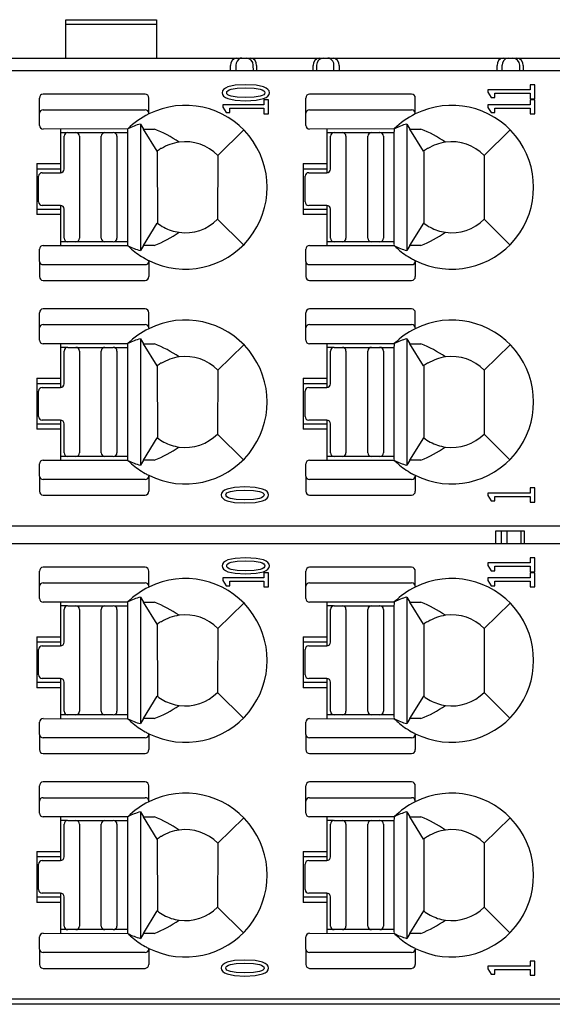
# Model space of a CAD drawing. Units: millimetres. Extents: x 0 to 427, y 0 to 299.
# Drawn here: x 124 to 139, y 50 to 77 of the extents above; entities that cross this region are included whole.
import ezdxf

# ---------------------------------------------------------------- set-up
doc = ezdxf.new("R2010")
doc.units = ezdxf.units.MM
doc.header["$LTSCALE"] = 23.1
doc.header["$MEASUREMENT"] = 0
doc.layers.add('Layer0000', color=7, linetype='Continuous', lineweight=25)
doc.layers.add('LAYER_1', color=7, linetype='Continuous')

msp = doc.modelspace()

# ---------------------------------------------------------------- linework, layer by layer
at = {"layer": 'Layer0000', "color": 7, "linetype": 'Continuous', "lineweight": 25}
for p, q in [((125.284, 77.346), (125.284, 77.482)), ((125.284, 77.482), (127.784, 77.482)), ((127.784, 77.482), (127.784, 77.346)), ((125.284, 76.428), (125.284, 77.346)), ((127.784, 77.346), (125.284, 77.346)), ((127.784, 77.346), (127.784, 76.428)), ((120.446, 76.428), (129.989, 76.428)), ((129.989, 76.428), (130.132, 76.428)), ((130.132, 76.428), (130.248, 76.428)), ((130.248, 76.428), (130.369, 76.428)), ((130.369, 76.428), (130.411, 76.428)), ((130.411, 76.428), (132.218, 76.428)), ((132.218, 76.428), (132.261, 76.428)), ((132.261, 76.428), (132.381, 76.428)), ((132.381, 76.428), (132.498, 76.428)), ((132.498, 76.428), (132.64, 76.428)), ((132.64, 76.428), (137.319, 76.428)), ((137.319, 76.428), (137.451, 76.428)), ((137.451, 76.428), (137.589, 76.428)), ((137.578, 76.428), (137.699, 76.428)), ((137.699, 76.428), (137.741, 76.428)), ((137.741, 76.428), (139.548, 76.428)), ((189.848, 76.078), (119.002, 76.078)), ((129.82, 76.078), (129.821, 76.228)), ((129.965, 76.23), (129.964, 76.078)), ((130.447, 76.078), (130.445, 76.23)), ((130.536, 76.228), (130.538, 76.078)), ((132.092, 76.078), (132.093, 76.228)), ((132.184, 76.23), (132.183, 76.078)), ((132.665, 76.078), (132.664, 76.23)), ((132.808, 76.228), (132.809, 76.078)), ((137.15, 76.078), (137.151, 76.228)), ((137.294, 76.078), (137.295, 76.23)), ((137.777, 76.078), (137.775, 76.23)), ((137.866, 76.228), (137.868, 76.078)), ((124.563, 74.914), (124.563, 75.33)), ((127.471, 75.44), (124.663, 75.44)), ((127.571, 74.914), (127.571, 75.33)), ((131.893, 74.914), (131.893, 75.33)), ((134.801, 75.44), (131.993, 75.44)), ((134.901, 74.914), (134.901, 75.33)), ((124.663, 75.005), (127.471, 75.005)), ((131.993, 75.005), (134.801, 75.005)), ((124.563, 74.578), (124.563, 74.914)), ((127.571, 74.914), (127.571, 74.892)), ((131.893, 74.578), (131.893, 74.914)), ((134.901, 74.914), (134.901, 74.892)), ((126.996, 74.48), (124.663, 74.478)), ((125.14, 74.478), (125.14, 73.528)), ((127.34, 74.616), (127.425, 74.478)), ((127.34, 74.616), (127.34, 71.14)), ((127.425, 74.478), (127.723, 74.479)), ((127.802, 73.869), (127.425, 74.478)), ((129.469, 73.752), (130.184, 74.452)), ((134.326, 74.48), (131.993, 74.478)), ((132.47, 74.478), (132.47, 73.528)), ((134.67, 74.616), (134.755, 74.478)), ((134.67, 74.616), (134.67, 71.14)), ((134.755, 74.478), (135.053, 74.479)), ((135.132, 73.869), (134.755, 74.478)), ((136.799, 73.752), (137.514, 74.452)), ((125.326, 74.378), (125.14, 74.378)), ((125.24, 73.379), (125.24, 74.279)), ((125.34, 74.379), (125.565, 74.379)), ((125.565, 74.379), (126.365, 74.379)), ((125.665, 74.279), (125.665, 71.479)), ((126.265, 71.479), (126.265, 74.279)), ((126.365, 74.379), (126.595, 74.379)), ((126.595, 74.379), (126.588, 74.379)), ((126.614, 74.379), (126.995, 74.379)), ((126.695, 74.279), (126.695, 71.479)), ((126.994, 71.319), (126.994, 74.278)), ((132.656, 74.378), (132.47, 74.378)), ((132.57, 73.379), (132.57, 74.279)), ((132.67, 74.379), (132.895, 74.379)), ((132.895, 74.379), (133.695, 74.379)), ((132.995, 74.279), (132.995, 71.479)), ((133.595, 71.479), (133.595, 74.279)), ((133.695, 74.379), (133.925, 74.379)), ((133.925, 74.379), (133.918, 74.379)), ((133.944, 74.379), (134.325, 74.379)), ((134.025, 74.279), (134.025, 71.479)), ((134.324, 71.319), (134.324, 74.278)), ((127.804, 73.865), (127.806, 71.893)), ((127.919, 73.941), (127.905, 73.941)), ((135.134, 73.865), (135.136, 71.893)), ((135.249, 73.941), (135.235, 73.941)), ((129.469, 73.752), (129.464, 71.998)), ((136.799, 73.752), (136.794, 71.998)), ((124.49, 73.528), (124.49, 72.128)), ((124.49, 73.528), (125.14, 73.528)), ((125.14, 73.378), (124.49, 73.378)), ((125.14, 73.528), (125.14, 73.378)), ((125.14, 73.378), (125.14, 73.279)), ((131.82, 73.528), (131.82, 72.128)), ((131.82, 73.528), (132.47, 73.528)), ((132.47, 73.378), (131.82, 73.378)), ((132.47, 73.528), (132.47, 73.378)), ((132.47, 73.378), (132.47, 73.279)), ((124.54, 72.479), (124.54, 73.179)), ((124.64, 73.279), (125.14, 73.279)), ((131.87, 72.479), (131.87, 73.179)), ((131.97, 73.279), (132.47, 73.279)), ((124.49, 72.278), (125.14, 72.278)), ((125.14, 72.379), (124.64, 72.379)), ((125.14, 72.379), (125.14, 72.278)), ((125.14, 72.278), (125.14, 72.128)), ((125.24, 71.479), (125.24, 72.279)), ((131.82, 72.278), (132.47, 72.278)), ((132.47, 72.379), (131.97, 72.379)), ((132.47, 72.379), (132.47, 72.278)), ((132.47, 72.278), (132.47, 72.128)), ((132.57, 71.479), (132.57, 72.279)), ((125.14, 72.128), (124.49, 72.128)), ((125.14, 72.128), (125.14, 71.278)), ((129.464, 71.998), (130.174, 71.293)), ((132.47, 72.128), (131.82, 72.128)), ((132.47, 72.128), (132.47, 71.278)), ((136.794, 71.998), (137.504, 71.293)), ((127.425, 71.277), (127.805, 71.892)), ((134.755, 71.277), (135.135, 71.892)), ((126.694, 71.471), (126.694, 71.472)), ((134.024, 71.471), (134.024, 71.472)), ((124.563, 70.842), (124.563, 71.178)), ((124.663, 71.278), (126.996, 71.276)), ((125.34, 71.379), (125.14, 71.379)), ((125.565, 71.379), (125.34, 71.379)), ((126.365, 71.379), (125.565, 71.379)), ((126.595, 71.379), (126.365, 71.379)), ((126.994, 71.379), (126.614, 71.379)), ((127.425, 71.277), (127.34, 71.14)), ((127.723, 71.277), (127.425, 71.277)), ((131.893, 70.842), (131.893, 71.178)), ((131.993, 71.278), (134.326, 71.276)), ((132.67, 71.379), (132.47, 71.379)), ((132.895, 71.379), (132.67, 71.379)), ((133.695, 71.379), (132.895, 71.379)), ((133.925, 71.379), (133.695, 71.379)), ((134.324, 71.379), (133.944, 71.379)), ((134.755, 71.277), (134.67, 71.14)), ((135.053, 71.277), (134.755, 71.277)), ((124.563, 70.842), (124.563, 70.426)), ((127.471, 70.751), (124.663, 70.751)), ((127.571, 70.863), (127.571, 70.842)), ((127.571, 70.842), (127.571, 70.426)), ((131.893, 70.842), (131.893, 70.426)), ((134.801, 70.751), (131.993, 70.751)), ((134.901, 70.863), (134.901, 70.842)), ((134.901, 70.842), (134.901, 70.426)), ((124.663, 70.316), (127.471, 70.316)), ((131.993, 70.316), (134.801, 70.316)), ((127.471, 69.54), (124.663, 69.54)), ((134.801, 69.54), (131.993, 69.54)), ((124.563, 69.014), (124.563, 69.43)), ((127.571, 69.014), (127.571, 69.43)), ((131.893, 69.014), (131.893, 69.43)), ((134.901, 69.014), (134.901, 69.43)), ((124.563, 68.678), (124.563, 69.014)), ((124.663, 69.105), (127.471, 69.105)), ((127.571, 69.014), (127.571, 68.992)), ((131.893, 68.678), (131.893, 69.014)), ((131.993, 69.105), (134.801, 69.105)), ((134.901, 69.014), (134.901, 68.992)), ((126.996, 68.58), (124.663, 68.578)), ((125.14, 68.578), (125.14, 67.628)), ((125.326, 68.478), (125.14, 68.478)), ((125.34, 68.479), (125.565, 68.479)), ((125.565, 68.479), (126.365, 68.479)), ((126.365, 68.479), (126.595, 68.479)), ((126.595, 68.479), (126.588, 68.479)), ((126.614, 68.479), (126.995, 68.479)), ((127.34, 68.716), (127.425, 68.578)), ((127.34, 68.716), (127.34, 65.24)), ((127.425, 68.578), (127.723, 68.579)), ((127.802, 67.969), (127.425, 68.578)), ((129.469, 67.852), (130.184, 68.552)), ((134.326, 68.58), (131.993, 68.578)), ((132.47, 68.578), (132.47, 67.628)), ((132.656, 68.478), (132.47, 68.478)), ((132.67, 68.479), (132.895, 68.479)), ((132.895, 68.479), (133.695, 68.479)), ((133.695, 68.479), (133.925, 68.479)), ((133.925, 68.479), (133.918, 68.479)), ((133.944, 68.479), (134.325, 68.479)), ((134.67, 68.716), (134.755, 68.578)), ((134.67, 68.716), (134.67, 65.24)), ((134.755, 68.578), (135.053, 68.579)), ((135.132, 67.969), (134.755, 68.578)), ((136.799, 67.852), (137.514, 68.552)), ((125.24, 67.479), (125.24, 68.379)), ((125.665, 68.379), (125.665, 65.579)), ((126.265, 65.579), (126.265, 68.379)), ((126.695, 68.379), (126.695, 65.579)), ((126.994, 65.419), (126.994, 68.378)), ((132.57, 67.479), (132.57, 68.379)), ((132.995, 68.379), (132.995, 65.579)), ((133.595, 65.579), (133.595, 68.379)), ((134.025, 68.379), (134.025, 65.579)), ((134.324, 65.419), (134.324, 68.378)), ((127.804, 67.965), (127.806, 65.993)), ((127.919, 68.041), (127.905, 68.041)), ((135.134, 67.965), (135.136, 65.993)), ((135.249, 68.041), (135.235, 68.041)), ((129.469, 67.852), (129.464, 66.098)), ((136.799, 67.852), (136.794, 66.098)), ((124.49, 67.628), (124.49, 66.228)), ((124.49, 67.628), (125.14, 67.628)), ((125.14, 67.478), (124.49, 67.478)), ((124.64, 67.379), (125.14, 67.379)), ((125.14, 67.628), (125.14, 67.478)), ((125.14, 67.478), (125.14, 67.379)), ((131.82, 67.628), (131.82, 66.228)), ((131.82, 67.628), (132.47, 67.628)), ((132.47, 67.478), (131.82, 67.478)), ((131.97, 67.379), (132.47, 67.379)), ((132.47, 67.628), (132.47, 67.478)), ((132.47, 67.478), (132.47, 67.379)), ((124.54, 66.579), (124.54, 67.279)), ((131.87, 66.579), (131.87, 67.279)), ((124.49, 66.378), (125.14, 66.378)), ((125.14, 66.479), (124.64, 66.479)), ((125.14, 66.479), (125.14, 66.378)), ((125.14, 66.378), (125.14, 66.228)), ((125.24, 65.579), (125.24, 66.379)), ((131.82, 66.378), (132.47, 66.378)), ((132.47, 66.479), (131.97, 66.479)), ((132.47, 66.479), (132.47, 66.378)), ((132.47, 66.378), (132.47, 66.228)), ((132.57, 65.579), (132.57, 66.379)), ((125.14, 66.228), (124.49, 66.228)), ((125.14, 66.228), (125.14, 65.378)), ((129.464, 66.098), (130.174, 65.393)), ((132.47, 66.228), (131.82, 66.228)), ((132.47, 66.228), (132.47, 65.378)), ((136.794, 66.098), (137.504, 65.393)), ((127.425, 65.377), (127.805, 65.992)), ((134.755, 65.377), (135.135, 65.992)), ((125.34, 65.479), (125.14, 65.479)), ((125.565, 65.479), (125.34, 65.479)), ((126.365, 65.479), (125.565, 65.479)), ((126.595, 65.479), (126.365, 65.479)), ((126.994, 65.479), (126.614, 65.479)), ((126.694, 65.571), (126.694, 65.572)), ((132.67, 65.479), (132.47, 65.479)), ((132.895, 65.479), (132.67, 65.479)), ((133.695, 65.479), (132.895, 65.479)), ((133.925, 65.479), (133.695, 65.479)), ((134.324, 65.479), (133.944, 65.479)), ((134.024, 65.571), (134.024, 65.572)), ((124.563, 64.942), (124.563, 65.278)), ((124.663, 65.378), (126.996, 65.376)), ((127.425, 65.377), (127.34, 65.24)), ((127.723, 65.377), (127.425, 65.377)), ((131.893, 64.942), (131.893, 65.278)), ((131.993, 65.378), (134.326, 65.376)), ((134.755, 65.377), (134.67, 65.24)), ((135.053, 65.377), (134.755, 65.377)), ((124.563, 64.942), (124.563, 64.526)), ((127.571, 64.963), (127.571, 64.942)), ((127.571, 64.942), (127.571, 64.526)), ((131.893, 64.942), (131.893, 64.526)), ((134.901, 64.963), (134.901, 64.942)), ((134.901, 64.942), (134.901, 64.526)), ((127.471, 64.851), (124.663, 64.851)), ((134.801, 64.851), (131.993, 64.851)), ((124.663, 64.416), (127.471, 64.416)), ((131.993, 64.416), (134.801, 64.416)), ((119.002, 63.578), (189.848, 63.578)), ((137.26, 63.428), (137.109, 63.428)), ((137.109, 63.428), (137.109, 63.078)), ((137.423, 63.428), (137.26, 63.428)), ((137.26, 63.428), (137.26, 63.078)), ((137.816, 63.428), (137.423, 63.428)), ((137.423, 63.428), (137.423, 63.078)), ((137.816, 63.078), (137.816, 63.428)), ((137.909, 63.428), (137.816, 63.428)), ((137.909, 63.078), (137.909, 63.428)), ((189.848, 63.078), (119.002, 63.078)), ((124.563, 61.914), (124.563, 62.33)), ((127.471, 62.44), (124.663, 62.44)), ((127.571, 61.914), (127.571, 62.33)), ((131.893, 61.914), (131.893, 62.33)), ((134.801, 62.44), (131.993, 62.44)), ((134.901, 61.914), (134.901, 62.33)), ((124.663, 62.005), (127.471, 62.005)), ((131.993, 62.005), (134.801, 62.005)), ((124.563, 61.578), (124.563, 61.914)), ((127.571, 61.914), (127.571, 61.892)), ((131.893, 61.578), (131.893, 61.914)), ((134.901, 61.914), (134.901, 61.892)), ((126.996, 61.48), (124.663, 61.478)), ((125.14, 61.478), (125.14, 60.528)), ((127.34, 61.616), (127.425, 61.478)), ((127.34, 61.616), (127.34, 58.14)), ((127.425, 61.478), (127.723, 61.479)), ((127.802, 60.869), (127.425, 61.478)), ((129.469, 60.752), (130.184, 61.452)), ((134.326, 61.48), (131.993, 61.478)), ((132.47, 61.478), (132.47, 60.528)), ((134.67, 61.616), (134.755, 61.478)), ((134.67, 61.616), (134.67, 58.14)), ((134.755, 61.478), (135.053, 61.479)), ((135.132, 60.869), (134.755, 61.478)), ((136.799, 60.752), (137.514, 61.452)), ((125.326, 61.378), (125.14, 61.378)), ((125.24, 60.379), (125.24, 61.279)), ((125.34, 61.379), (125.565, 61.379)), ((125.565, 61.379), (126.365, 61.379)), ((125.665, 61.279), (125.665, 58.479)), ((126.265, 58.479), (126.265, 61.279)), ((126.365, 61.379), (126.595, 61.379)), ((126.595, 61.379), (126.588, 61.379)), ((126.614, 61.379), (126.995, 61.379)), ((126.695, 61.279), (126.695, 58.479)), ((126.994, 58.319), (126.994, 61.278)), ((132.656, 61.378), (132.47, 61.378)), ((132.57, 60.379), (132.57, 61.279)), ((132.67, 61.379), (132.895, 61.379)), ((132.895, 61.379), (133.695, 61.379)), ((132.995, 61.279), (132.995, 58.479)), ((133.595, 58.479), (133.595, 61.279)), ((133.695, 61.379), (133.925, 61.379)), ((133.925, 61.379), (133.918, 61.379)), ((133.944, 61.379), (134.325, 61.379)), ((134.025, 61.279), (134.025, 58.479)), ((134.324, 58.319), (134.324, 61.278)), ((127.919, 60.941), (127.905, 60.941)), ((135.249, 60.941), (135.235, 60.941)), ((127.804, 60.865), (127.806, 58.893)), ((129.469, 60.752), (129.464, 58.998)), ((135.134, 60.865), (135.136, 58.893)), ((136.799, 60.752), (136.794, 58.998)), ((124.49, 60.528), (124.49, 59.128)), ((124.49, 60.528), (125.14, 60.528)), ((125.14, 60.378), (124.49, 60.378)), ((125.14, 60.528), (125.14, 60.378)), ((125.14, 60.378), (125.14, 60.279)), ((131.82, 60.528), (131.82, 59.128)), ((131.82, 60.528), (132.47, 60.528)), ((132.47, 60.378), (131.82, 60.378)), ((132.47, 60.528), (132.47, 60.378)), ((132.47, 60.378), (132.47, 60.279)), ((124.54, 59.479), (124.54, 60.179)), ((124.64, 60.279), (125.14, 60.279)), ((131.87, 59.479), (131.87, 60.179)), ((131.97, 60.279), (132.47, 60.279)), ((124.49, 59.278), (125.14, 59.278)), ((125.14, 59.379), (124.64, 59.379)), ((125.14, 59.379), (125.14, 59.278)), ((125.14, 59.278), (125.14, 59.128)), ((125.24, 58.479), (125.24, 59.279)), ((131.82, 59.278), (132.47, 59.278)), ((132.47, 59.379), (131.97, 59.379)), ((132.47, 59.379), (132.47, 59.278)), ((132.47, 59.278), (132.47, 59.128)), ((132.57, 58.479), (132.57, 59.279)), ((125.14, 59.128), (124.49, 59.128)), ((125.14, 59.128), (125.14, 58.278)), ((129.464, 58.998), (130.174, 58.293)), ((132.47, 59.128), (131.82, 59.128)), ((132.47, 59.128), (132.47, 58.278)), ((136.794, 58.998), (137.504, 58.293)), ((127.425, 58.277), (127.805, 58.892)), ((134.755, 58.277), (135.135, 58.892)), ((126.694, 58.471), (126.694, 58.472)), ((134.024, 58.471), (134.024, 58.472)), ((124.563, 57.842), (124.563, 58.178)), ((124.663, 58.278), (126.996, 58.276)), ((125.34, 58.379), (125.14, 58.379)), ((125.565, 58.379), (125.34, 58.379)), ((126.365, 58.379), (125.565, 58.379)), ((126.595, 58.379), (126.365, 58.379)), ((126.994, 58.379), (126.614, 58.379)), ((127.425, 58.277), (127.34, 58.14)), ((127.723, 58.277), (127.425, 58.277)), ((131.893, 57.842), (131.893, 58.178)), ((131.993, 58.278), (134.326, 58.276)), ((132.67, 58.379), (132.47, 58.379)), ((132.895, 58.379), (132.67, 58.379)), ((133.695, 58.379), (132.895, 58.379)), ((133.925, 58.379), (133.695, 58.379)), ((134.324, 58.379), (133.944, 58.379)), ((134.755, 58.277), (134.67, 58.14)), ((135.053, 58.277), (134.755, 58.277)), ((124.563, 57.842), (124.563, 57.426)), ((127.471, 57.751), (124.663, 57.751)), ((127.571, 57.863), (127.571, 57.842)), ((127.571, 57.842), (127.571, 57.426)), ((131.893, 57.842), (131.893, 57.426)), ((134.801, 57.751), (131.993, 57.751)), ((134.901, 57.863), (134.901, 57.842)), ((134.901, 57.842), (134.901, 57.426)), ((124.663, 57.316), (127.471, 57.316)), ((131.993, 57.316), (134.801, 57.316)), ((124.563, 56.014), (124.563, 56.43)), ((127.471, 56.54), (124.663, 56.54)), ((127.571, 56.014), (127.571, 56.43)), ((131.893, 56.014), (131.893, 56.43)), ((134.801, 56.54), (131.993, 56.54)), ((134.901, 56.014), (134.901, 56.43)), ((124.563, 55.678), (124.563, 56.014)), ((124.663, 56.105), (127.471, 56.105)), ((127.571, 56.014), (127.571, 55.992)), ((131.893, 55.678), (131.893, 56.014)), ((131.993, 56.105), (134.801, 56.105)), ((134.901, 56.014), (134.901, 55.992)), ((126.996, 55.58), (124.663, 55.578)), ((125.14, 55.578), (125.14, 54.628)), ((125.326, 55.478), (125.14, 55.478)), ((125.34, 55.479), (125.565, 55.479)), ((125.565, 55.479), (126.365, 55.479)), ((126.365, 55.479), (126.595, 55.479)), ((126.595, 55.479), (126.588, 55.479)), ((126.614, 55.479), (126.995, 55.479)), ((127.34, 55.716), (127.425, 55.578)), ((127.34, 55.716), (127.34, 52.24)), ((127.425, 55.578), (127.723, 55.579)), ((127.802, 54.969), (127.425, 55.578)), ((129.469, 54.852), (130.184, 55.552)), ((134.326, 55.58), (131.993, 55.578)), ((132.47, 55.578), (132.47, 54.628)), ((132.656, 55.478), (132.47, 55.478)), ((132.67, 55.479), (132.895, 55.479)), ((132.895, 55.479), (133.695, 55.479)), ((133.695, 55.479), (133.925, 55.479)), ((133.925, 55.479), (133.918, 55.479)), ((133.944, 55.479), (134.325, 55.479)), ((134.67, 55.716), (134.755, 55.578)), ((134.67, 55.716), (134.67, 52.24)), ((134.755, 55.578), (135.053, 55.579)), ((135.132, 54.969), (134.755, 55.578)), ((136.799, 54.852), (137.514, 55.552)), ((125.24, 54.479), (125.24, 55.379)), ((125.665, 55.379), (125.665, 52.579)), ((126.265, 52.579), (126.265, 55.379)), ((126.695, 55.379), (126.695, 52.579)), ((126.994, 52.419), (126.994, 55.378)), ((132.57, 54.479), (132.57, 55.379)), ((132.995, 55.379), (132.995, 52.579)), ((133.595, 52.579), (133.595, 55.379)), ((134.025, 55.379), (134.025, 52.579)), ((134.324, 52.419), (134.324, 55.378)), ((127.804, 54.965), (127.806, 52.993)), ((127.919, 55.041), (127.905, 55.041)), ((135.134, 54.965), (135.136, 52.993)), ((135.249, 55.041), (135.235, 55.041)), ((129.469, 54.852), (129.464, 53.098)), ((136.799, 54.852), (136.794, 53.098)), ((124.49, 54.628), (124.49, 53.228)), ((124.49, 54.628), (125.14, 54.628)), ((125.14, 54.478), (124.49, 54.478)), ((125.14, 54.628), (125.14, 54.478)), ((125.14, 54.478), (125.14, 54.379)), ((131.82, 54.628), (131.82, 53.228)), ((131.82, 54.628), (132.47, 54.628)), ((132.47, 54.478), (131.82, 54.478)), ((132.47, 54.628), (132.47, 54.478)), ((132.47, 54.478), (132.47, 54.379)), ((124.54, 53.579), (124.54, 54.279)), ((124.64, 54.379), (125.14, 54.379)), ((131.87, 53.579), (131.87, 54.279)), ((131.97, 54.379), (132.47, 54.379)), ((124.49, 53.378), (125.14, 53.378)), ((125.14, 53.479), (124.64, 53.479)), ((125.14, 53.479), (125.14, 53.378)), ((125.14, 53.378), (125.14, 53.228)), ((125.24, 52.579), (125.24, 53.379)), ((131.82, 53.378), (132.47, 53.378)), ((132.47, 53.479), (131.97, 53.479)), ((132.47, 53.479), (132.47, 53.378)), ((132.47, 53.378), (132.47, 53.228)), ((132.57, 52.579), (132.57, 53.379)), ((125.14, 53.228), (124.49, 53.228)), ((125.14, 53.228), (125.14, 52.378)), ((129.464, 53.098), (130.174, 52.393)), ((132.47, 53.228), (131.82, 53.228)), ((132.47, 53.228), (132.47, 52.378)), ((136.794, 53.098), (137.504, 52.393)), ((127.425, 52.377), (127.805, 52.992)), ((134.755, 52.377), (135.135, 52.992)), ((126.694, 52.571), (126.694, 52.572)), ((134.024, 52.571), (134.024, 52.572)), ((124.563, 51.942), (124.563, 52.278)), ((124.663, 52.378), (126.996, 52.376)), ((125.34, 52.479), (125.14, 52.479)), ((125.565, 52.479), (125.34, 52.479)), ((126.365, 52.479), (125.565, 52.479)), ((126.595, 52.479), (126.365, 52.479)), ((126.994, 52.479), (126.614, 52.479)), ((127.425, 52.377), (127.34, 52.24)), ((127.723, 52.377), (127.425, 52.377)), ((131.893, 51.942), (131.893, 52.278)), ((131.993, 52.378), (134.326, 52.376)), ((132.67, 52.479), (132.47, 52.479)), ((132.895, 52.479), (132.67, 52.479)), ((133.695, 52.479), (132.895, 52.479)), ((133.925, 52.479), (133.695, 52.479)), ((134.324, 52.479), (133.944, 52.479)), ((134.755, 52.377), (134.67, 52.24)), ((135.053, 52.377), (134.755, 52.377)), ((127.571, 51.963), (127.571, 51.942)), ((134.901, 51.963), (134.901, 51.942)), ((124.563, 51.942), (124.563, 51.526)), ((127.471, 51.851), (124.663, 51.851)), ((127.571, 51.942), (127.571, 51.526)), ((131.893, 51.942), (131.893, 51.526)), ((134.801, 51.851), (131.993, 51.851)), ((134.901, 51.942), (134.901, 51.526)), ((124.663, 51.416), (127.471, 51.416)), ((131.993, 51.416), (134.801, 51.416)), ((119.002, 50.578), (189.848, 50.578)), ((172.634, 50.428), (119.807, 50.428))]:
    msp.add_line(p, q, dxfattribs=at)
for centre, radius, start, end in [((130.007, 76.243), 0.186, 95.4833, 184.5927), ((130.161, 76.238), 0.196, 110.3597, 182.5526), ((130.132, 76.288), 0.14, 90.2761, 106.5192), ((130.247, 76.229), 0.198, 0.0529, 89.5565), ((130.351, 76.243), 0.186, 355.4072, 84.5166), ((132.278, 76.243), 0.186, 95.4842, 184.5927), ((132.383, 76.229), 0.198, 90.4435, 179.9471), ((132.497, 76.288), 0.14, 73.4808, 89.7239), ((132.468, 76.238), 0.196, 357.4474, 69.6403), ((132.622, 76.243), 0.186, 355.4073, 84.5159), ((137.337, 76.243), 0.186, 95.4841, 184.5927), ((137.483, 76.242), 0.188, 98.9389, 183.7637), ((137.577, 76.229), 0.198, 0.0529, 89.5565), ((137.681, 76.243), 0.186, 355.4073, 84.5158), ((124.668, 75.334), 0.105, 92.8781, 182.6522), ((127.466, 75.334), 0.105, 357.5855, 87.1293), ((131.998, 75.334), 0.105, 92.8781, 182.6522), ((134.796, 75.334), 0.105, 357.5855, 87.1293), ((124.658, 74.909), 0.0957, 87.3682, 177.1008), ((127.476, 74.909), 0.0957, 2.8992, 92.6318), ((128.576, 72.878), 2.251, 243.496, 116.5066), ((131.988, 74.909), 0.0957, 87.3682, 177.1008), ((134.806, 74.909), 0.0957, 2.8992, 92.6318), ((135.906, 72.878), 2.251, 243.496, 116.5066), ((128.574, 72.873), 2.255, 116.4152, 134.4365), ((135.904, 72.873), 2.255, 116.4152, 134.4365), ((124.663, 74.578), 0.1, 180, 270), ((127.753, 73.029), 1.639, 104.5895, 117.5145), ((126.431, 71.236), 3.491, 55.5897, 68.271), ((131.993, 74.578), 0.1, 180, 270), ((135.083, 73.029), 1.639, 104.5895, 117.5145), ((133.761, 71.236), 3.491, 55.5897, 68.271), ((125.34, 74.279), 0.1, 90, 180), ((125.565, 74.279), 0.1, 0, 90), ((126.365, 74.279), 0.1, 90, 180), ((126.595, 74.279), 0.1, 0, 90), ((132.67, 74.279), 0.1, 90, 180), ((132.895, 74.279), 0.1, 0, 90), ((133.695, 74.279), 0.1, 90, 180), ((133.925, 74.279), 0.1, 0, 90), ((128.576, 72.878), 1.257, 122.2482, 128.0262), ((128.576, 72.878), 1.25, 97.9308, 121.7025), ((128.576, 72.878), 1.25, 44.4046, 97.9308), ((135.906, 72.878), 1.257, 122.2482, 128.0262), ((135.906, 72.878), 1.25, 97.9308, 121.7025), ((135.906, 72.878), 1.25, 44.4046, 97.9308), ((125.14, 73.379), 0.1, 270, 0), ((132.47, 73.379), 0.1, 270, 0), ((124.64, 73.179), 0.1, 90, 180), ((131.97, 73.179), 0.1, 90, 180), ((124.64, 72.479), 0.1, 180, 270), ((125.14, 72.279), 0.1, 0, 90), ((131.97, 72.479), 0.1, 180, 270), ((132.47, 72.279), 0.1, 0, 90), ((128.576, 72.878), 1.25, 262.069, 315.2375), ((135.906, 72.878), 1.25, 262.069, 315.2375), ((128.576, 72.878), 1.25, 231.9545, 241.6424), ((128.576, 72.878), 1.25, 241.6424, 262.069), ((135.906, 72.878), 1.25, 231.9545, 241.6424), ((135.906, 72.878), 1.25, 241.6424, 262.069), ((125.34, 71.479), 0.1, 180, 270), ((125.565, 71.479), 0.1, 270, 0), ((126.365, 71.479), 0.1, 180, 270), ((126.595, 71.479), 0.1, 270, 0), ((126.434, 74.515), 3.485, 291.7076, 304.4163), ((132.67, 71.479), 0.1, 180, 270), ((132.895, 71.479), 0.1, 270, 0), ((133.695, 71.479), 0.1, 180, 270), ((133.925, 71.479), 0.1, 270, 0), ((133.764, 74.515), 3.485, 291.7076, 304.4163), ((124.663, 71.178), 0.1, 90, 180), ((126.589, 71.318), 0.0604, 90.5429, 91.1935), ((126.803, 71.291), 0.193, 355.4485, 8.3508), ((128.574, 72.882), 2.254, 225.4868, 229.1091), ((127.74, 72.685), 1.596, 242.2936, 255.494), ((128.574, 72.882), 2.254, 229.1091, 240.6981), ((131.993, 71.178), 0.1, 90, 180), ((133.919, 71.318), 0.0604, 90.5429, 91.1935), ((134.133, 71.291), 0.193, 355.4485, 8.3508), ((135.904, 72.882), 2.254, 225.4868, 229.1091), ((135.07, 72.685), 1.596, 242.2936, 255.494), ((135.904, 72.882), 2.254, 229.1091, 240.6981), ((128.574, 72.882), 2.254, 240.6981, 243.5741), ((135.904, 72.882), 2.254, 240.6981, 243.5741), ((124.658, 70.847), 0.0957, 182.8992, 272.6318), ((127.476, 70.847), 0.0957, 267.3682, 357.1008), ((131.988, 70.847), 0.0957, 182.8992, 272.6318), ((134.806, 70.847), 0.0957, 267.3682, 357.1008), ((124.668, 70.421), 0.105, 177.3478, 267.1221), ((127.466, 70.421), 0.105, 272.8707, 2.4145), ((131.998, 70.421), 0.105, 177.3478, 267.1221), ((134.796, 70.421), 0.105, 272.8707, 2.4145), ((124.668, 69.434), 0.105, 92.8781, 182.6522), ((127.466, 69.434), 0.105, 357.5855, 87.1293), ((131.998, 69.434), 0.105, 92.8781, 182.6522), ((134.796, 69.434), 0.105, 357.5855, 87.1293), ((124.658, 69.009), 0.0957, 87.3682, 177.1008), ((128.574, 66.973), 2.255, 116.4152, 134.4365), ((127.476, 69.009), 0.0957, 2.8992, 92.6318), ((128.576, 66.978), 2.251, 243.496, 116.5066), ((131.988, 69.009), 0.0957, 87.3682, 177.1008), ((135.904, 66.973), 2.255, 116.4152, 134.4365), ((134.806, 69.009), 0.0957, 2.8992, 92.6318), ((135.906, 66.978), 2.251, 243.496, 116.5066), ((124.663, 68.678), 0.1, 180, 270), ((125.34, 68.379), 0.1, 90, 180), ((125.565, 68.379), 0.1, 0, 90), ((126.365, 68.379), 0.1, 90, 180), ((126.595, 68.379), 0.1, 0, 90), ((127.753, 67.129), 1.639, 104.5895, 117.5145), ((126.431, 65.336), 3.491, 55.5897, 68.271), ((131.993, 68.678), 0.1, 180, 270), ((132.67, 68.379), 0.1, 90, 180), ((132.895, 68.379), 0.1, 0, 90), ((133.695, 68.379), 0.1, 90, 180), ((133.925, 68.379), 0.1, 0, 90), ((135.083, 67.129), 1.639, 104.5895, 117.5145), ((133.761, 65.336), 3.491, 55.5897, 68.271), ((128.576, 66.978), 1.25, 97.9308, 121.7025), ((128.576, 66.978), 1.25, 44.4046, 97.9308), ((135.906, 66.978), 1.25, 97.9308, 121.7025), ((135.906, 66.978), 1.25, 44.4046, 97.9308), ((128.576, 66.978), 1.257, 122.2482, 128.0262), ((135.906, 66.978), 1.257, 122.2482, 128.0262), ((124.64, 67.279), 0.1, 90, 180), ((125.14, 67.479), 0.1, 270, 0), ((131.97, 67.279), 0.1, 90, 180), ((132.47, 67.479), 0.1, 270, 0), ((124.64, 66.579), 0.1, 180, 270), ((131.97, 66.579), 0.1, 180, 270), ((125.14, 66.379), 0.1, 0, 90), ((132.47, 66.379), 0.1, 0, 90), ((128.576, 66.978), 1.25, 262.069, 315.2375), ((135.906, 66.978), 1.25, 262.069, 315.2375), ((128.576, 66.978), 1.25, 231.9545, 241.6424), ((128.576, 66.978), 1.25, 241.6424, 262.069), ((135.906, 66.978), 1.25, 231.9545, 241.6424), ((135.906, 66.978), 1.25, 241.6424, 262.069), ((125.34, 65.579), 0.1, 180, 270), ((125.565, 65.579), 0.1, 270, 0), ((126.365, 65.579), 0.1, 180, 270), ((126.589, 65.418), 0.0604, 90.5429, 91.1935), ((126.595, 65.579), 0.1, 270, 0), ((126.434, 68.615), 3.485, 291.7076, 304.4163), ((132.67, 65.579), 0.1, 180, 270), ((132.895, 65.579), 0.1, 270, 0), ((133.695, 65.579), 0.1, 180, 270), ((133.919, 65.418), 0.0604, 90.5429, 91.1935), ((133.925, 65.579), 0.1, 270, 0), ((133.764, 68.615), 3.485, 291.7076, 304.4163), ((124.663, 65.278), 0.1, 90, 180), ((126.803, 65.391), 0.193, 355.4485, 8.3508), ((128.574, 66.982), 2.254, 225.4868, 229.1091), ((127.74, 66.785), 1.596, 242.2936, 255.494), ((128.574, 66.982), 2.254, 229.1091, 240.6981), ((131.993, 65.278), 0.1, 90, 180), ((134.133, 65.391), 0.193, 355.4485, 8.3508), ((135.904, 66.982), 2.254, 225.4868, 229.1091), ((135.07, 66.785), 1.596, 242.2936, 255.494), ((135.904, 66.982), 2.254, 229.1091, 240.6981), ((124.658, 64.947), 0.0957, 182.8992, 272.6318), ((128.574, 66.982), 2.254, 240.6981, 243.5741), ((127.476, 64.947), 0.0957, 267.3682, 357.1008), ((131.988, 64.947), 0.0957, 182.8992, 272.6318), ((135.904, 66.982), 2.254, 240.6981, 243.5741), ((134.806, 64.947), 0.0957, 267.3682, 357.1008), ((124.668, 64.521), 0.105, 177.3478, 267.1221), ((127.466, 64.521), 0.105, 272.8707, 2.4145), ((131.998, 64.521), 0.105, 177.3478, 267.1221), ((134.796, 64.521), 0.105, 272.8707, 2.4145), ((124.668, 62.334), 0.105, 92.8781, 182.6522), ((127.466, 62.334), 0.105, 357.5855, 87.1293), ((131.998, 62.334), 0.105, 92.8781, 182.6522), ((134.796, 62.334), 0.105, 357.5855, 87.1293), ((124.658, 61.909), 0.0957, 87.3682, 177.1008), ((127.476, 61.909), 0.0957, 2.8992, 92.6318), ((128.576, 59.878), 2.251, 243.496, 116.5066), ((131.988, 61.909), 0.0957, 87.3682, 177.1008), ((134.806, 61.909), 0.0957, 2.8992, 92.6318), ((135.906, 59.878), 2.251, 243.496, 116.5066), ((128.574, 59.873), 2.255, 116.4152, 134.4365), ((135.904, 59.873), 2.255, 116.4152, 134.4365), ((124.663, 61.578), 0.1, 180, 270), ((127.753, 60.029), 1.639, 104.5895, 117.5145), ((126.431, 58.236), 3.491, 55.5897, 68.271), ((131.993, 61.578), 0.1, 180, 270), ((135.083, 60.029), 1.639, 104.5895, 117.5145), ((133.761, 58.236), 3.491, 55.5897, 68.271), ((125.34, 61.279), 0.1, 90, 180), ((125.565, 61.279), 0.1, 0, 90), ((126.365, 61.279), 0.1, 90, 180), ((126.595, 61.279), 0.1, 0, 90), ((132.67, 61.279), 0.1, 90, 180), ((132.895, 61.279), 0.1, 0, 90), ((133.695, 61.279), 0.1, 90, 180), ((133.925, 61.279), 0.1, 0, 90), ((128.576, 59.878), 1.257, 122.2482, 128.0262), ((128.576, 59.878), 1.25, 97.9308, 121.7025), ((128.576, 59.878), 1.25, 44.4046, 97.9308), ((135.906, 59.878), 1.257, 122.2482, 128.0262), ((135.906, 59.878), 1.25, 97.9308, 121.7025), ((135.906, 59.878), 1.25, 44.4046, 97.9308), ((125.14, 60.379), 0.1, 270, 0), ((132.47, 60.379), 0.1, 270, 0), ((124.64, 60.179), 0.1, 90, 180), ((131.97, 60.179), 0.1, 90, 180), ((124.64, 59.479), 0.1, 180, 270), ((125.14, 59.279), 0.1, 0, 90), ((131.97, 59.479), 0.1, 180, 270), ((132.47, 59.279), 0.1, 0, 90), ((128.576, 59.878), 1.25, 262.069, 315.2375), ((135.906, 59.878), 1.25, 262.069, 315.2375), ((128.576, 59.878), 1.25, 231.9545, 241.6424), ((128.576, 59.878), 1.25, 241.6424, 262.069), ((135.906, 59.878), 1.25, 231.9545, 241.6424), ((135.906, 59.878), 1.25, 241.6424, 262.069), ((125.34, 58.479), 0.1, 180, 270), ((125.565, 58.479), 0.1, 270, 0), ((126.365, 58.479), 0.1, 180, 270), ((126.595, 58.479), 0.1, 270, 0), ((126.434, 61.515), 3.485, 291.7076, 304.4163), ((132.67, 58.479), 0.1, 180, 270), ((132.895, 58.479), 0.1, 270, 0), ((133.695, 58.479), 0.1, 180, 270), ((133.925, 58.479), 0.1, 270, 0), ((133.764, 61.515), 3.485, 291.7076, 304.4163), ((124.663, 58.178), 0.1, 90, 180), ((126.589, 58.318), 0.0604, 90.5429, 91.1935), ((126.803, 58.291), 0.193, 355.4485, 8.3508), ((128.574, 59.882), 2.254, 225.4868, 229.1091), ((127.74, 59.685), 1.596, 242.2936, 255.494), ((128.574, 59.882), 2.254, 229.1091, 240.6981), ((131.993, 58.178), 0.1, 90, 180), ((133.919, 58.318), 0.0604, 90.5429, 91.1935), ((134.133, 58.291), 0.193, 355.4485, 8.3508), ((135.904, 59.882), 2.254, 225.4868, 229.1091), ((135.07, 59.685), 1.596, 242.2936, 255.494), ((135.904, 59.882), 2.254, 229.1091, 240.6981), ((128.574, 59.882), 2.254, 240.6981, 243.5741), ((135.904, 59.882), 2.254, 240.6981, 243.5741), ((124.658, 57.847), 0.0957, 182.8992, 272.6318), ((127.476, 57.847), 0.0957, 267.3682, 357.1008), ((131.988, 57.847), 0.0957, 182.8992, 272.6318), ((134.806, 57.847), 0.0957, 267.3682, 357.1008), ((124.668, 57.421), 0.105, 177.3478, 267.1221), ((127.466, 57.421), 0.105, 272.8707, 2.4145), ((131.998, 57.421), 0.105, 177.3478, 267.1221), ((134.796, 57.421), 0.105, 272.8707, 2.4145), ((124.668, 56.434), 0.105, 92.8781, 182.6522), ((127.466, 56.434), 0.105, 357.5855, 87.1293), ((131.998, 56.434), 0.105, 92.8781, 182.6522), ((134.796, 56.434), 0.105, 357.5855, 87.1293), ((124.658, 56.009), 0.0957, 87.3682, 177.1008), ((127.476, 56.009), 0.0957, 2.8992, 92.6318), ((128.576, 53.978), 2.251, 243.496, 116.5066), ((131.988, 56.009), 0.0957, 87.3682, 177.1008), ((134.806, 56.009), 0.0957, 2.8992, 92.6318), ((135.906, 53.978), 2.251, 243.496, 116.5066), ((128.574, 53.973), 2.255, 116.4152, 134.4365), ((135.904, 53.973), 2.255, 116.4152, 134.4365), ((124.663, 55.678), 0.1, 180, 270), ((125.34, 55.379), 0.1, 90, 180), ((125.565, 55.379), 0.1, 0, 90), ((126.365, 55.379), 0.1, 90, 180), ((126.595, 55.379), 0.1, 0, 90), ((127.753, 54.129), 1.639, 104.5895, 117.5145), ((126.431, 52.336), 3.491, 55.5897, 68.271), ((131.993, 55.678), 0.1, 180, 270), ((132.67, 55.379), 0.1, 90, 180), ((132.895, 55.379), 0.1, 0, 90), ((133.695, 55.379), 0.1, 90, 180), ((133.925, 55.379), 0.1, 0, 90), ((135.083, 54.129), 1.639, 104.5895, 117.5145), ((133.761, 52.336), 3.491, 55.5897, 68.271), ((128.576, 53.978), 1.25, 97.9308, 121.7025), ((128.576, 53.978), 1.25, 44.4046, 97.9308), ((135.906, 53.978), 1.25, 97.9308, 121.7025), ((135.906, 53.978), 1.25, 44.4046, 97.9308), ((128.576, 53.978), 1.257, 122.2482, 128.0262), ((135.906, 53.978), 1.257, 122.2482, 128.0262), ((125.14, 54.479), 0.1, 270, 0), ((132.47, 54.479), 0.1, 270, 0), ((124.64, 54.279), 0.1, 90, 180), ((131.97, 54.279), 0.1, 90, 180), ((124.64, 53.579), 0.1, 180, 270), ((131.97, 53.579), 0.1, 180, 270), ((125.14, 53.379), 0.1, 0, 90), ((132.47, 53.379), 0.1, 0, 90), ((128.576, 53.978), 1.25, 262.069, 315.2375), ((135.906, 53.978), 1.25, 262.069, 315.2375), ((128.576, 53.978), 1.25, 231.9545, 241.6424), ((128.576, 53.978), 1.25, 241.6424, 262.069), ((135.906, 53.978), 1.25, 231.9545, 241.6424), ((135.906, 53.978), 1.25, 241.6424, 262.069), ((125.34, 52.579), 0.1, 180, 270), ((125.565, 52.579), 0.1, 270, 0), ((126.365, 52.579), 0.1, 180, 270), ((126.595, 52.579), 0.1, 270, 0), ((126.434, 55.615), 3.485, 291.7076, 304.4163), ((132.67, 52.579), 0.1, 180, 270), ((132.895, 52.579), 0.1, 270, 0), ((133.695, 52.579), 0.1, 180, 270), ((133.925, 52.579), 0.1, 270, 0), ((133.764, 55.615), 3.485, 291.7076, 304.4163), ((124.663, 52.278), 0.1, 90, 180), ((126.589, 52.418), 0.0604, 90.5429, 91.1935), ((126.803, 52.391), 0.193, 355.4485, 8.3508), ((128.574, 53.982), 2.254, 225.4868, 229.1091), ((127.74, 53.785), 1.596, 242.2936, 255.494), ((128.574, 53.982), 2.254, 229.1091, 240.6981), ((131.993, 52.278), 0.1, 90, 180), ((133.919, 52.418), 0.0604, 90.5429, 91.1935), ((134.133, 52.391), 0.193, 355.4485, 8.3508), ((135.904, 53.982), 2.254, 225.4868, 229.1091), ((135.07, 53.785), 1.596, 242.2936, 255.494), ((135.904, 53.982), 2.254, 229.1091, 240.6981), ((128.574, 53.982), 2.254, 240.6981, 243.5741), ((135.904, 53.982), 2.254, 240.6981, 243.5741), ((124.658, 51.947), 0.0957, 182.8992, 272.6318), ((127.476, 51.947), 0.0957, 267.3682, 357.1008), ((131.988, 51.947), 0.0957, 182.8992, 272.6318), ((134.806, 51.947), 0.0957, 267.3682, 357.1008), ((124.668, 51.521), 0.105, 177.3478, 267.1221), ((127.466, 51.521), 0.105, 272.8707, 2.4145), ((131.998, 51.521), 0.105, 177.3478, 267.1221), ((134.796, 51.521), 0.105, 272.8707, 2.4145)]:
    msp.add_arc(centre, radius, start, end, dxfattribs=at)
for points in [[(126.994, 74.278), (126.994, 74.346), (126.996, 74.415), (126.996, 74.483)], [(134.324, 74.278), (134.324, 74.346), (134.326, 74.415), (134.326, 74.483)], [(126.994, 68.378), (126.994, 68.446), (126.996, 68.515), (126.996, 68.583)], [(134.324, 68.378), (134.324, 68.446), (134.326, 68.515), (134.326, 68.583)], [(126.994, 61.278), (126.994, 61.346), (126.996, 61.415), (126.996, 61.483)], [(134.324, 61.278), (134.324, 61.346), (134.326, 61.415), (134.326, 61.483)], [(126.994, 55.378), (126.994, 55.446), (126.996, 55.515), (126.996, 55.583)], [(134.324, 55.378), (134.324, 55.446), (134.326, 55.515), (134.326, 55.583)]]:
    msp.add_open_spline(points, degree=3, dxfattribs=at)
at = {"layer": 'LAYER_1'}
for points in [[(130.888, 75.477), (130.878, 75.525), (130.847, 75.568), (130.796, 75.605), (130.725, 75.637), (130.521, 75.681), (130.235, 75.697), (129.95, 75.681), (129.748, 75.637), (129.678, 75.605), (129.628, 75.568), (129.598, 75.525), (129.588, 75.477), (129.598, 75.428), (129.628, 75.385), (129.678, 75.347), (129.748, 75.315), (129.949, 75.271), (130.235, 75.255), (130.521, 75.271), (130.725, 75.315), (130.796, 75.347), (130.847, 75.385), (130.878, 75.428), (130.888, 75.477)], [(130.763, 75.477), (130.756, 75.448), (130.733, 75.421), (130.693, 75.398), (130.637, 75.379), (130.473, 75.351), (130.235, 75.341), (129.999, 75.351), (129.837, 75.379), (129.783, 75.398), (129.744, 75.421), (129.722, 75.448), (129.715, 75.477), (129.722, 75.505), (129.744, 75.531), (129.783, 75.554), (129.837, 75.574), (129.999, 75.601), (130.235, 75.611), (130.473, 75.601), (130.637, 75.574), (130.693, 75.554), (130.733, 75.531), (130.756, 75.505), (130.763, 75.477)], [(138.194, 75.31), (138.194, 75.697), (138.059, 75.697), (138.059, 75.555), (136.894, 75.555), (136.894, 75.488), (136.986, 75.342), (137.089, 75.342), (137.089, 75.467), (138.059, 75.467), (138.059, 75.31), (138.194, 75.31)], [(130.866, 74.897), (130.866, 75.285), (130.736, 75.285), (130.736, 75.143), (129.612, 75.143), (129.612, 75.076), (129.701, 74.929), (129.8, 74.929), (129.8, 75.054), (130.736, 75.054), (130.736, 74.897), (130.866, 74.897)], [(138.194, 74.897), (138.194, 75.283), (138.059, 75.283), (138.059, 75.142), (136.894, 75.142), (136.894, 75.074), (136.986, 74.928), (137.089, 74.928), (137.089, 75.053), (138.059, 75.053), (138.059, 74.897), (138.194, 74.897)], [(130.865, 64.424), (130.855, 64.472), (130.824, 64.515), (130.773, 64.553), (130.702, 64.585), (130.497, 64.629), (130.211, 64.645), (129.927, 64.629), (129.725, 64.585), (129.655, 64.553), (129.605, 64.515), (129.575, 64.472), (129.565, 64.424), (129.575, 64.376), (129.604, 64.332), (129.654, 64.294), (129.724, 64.262), (129.926, 64.218), (130.211, 64.203), (130.497, 64.218), (130.702, 64.262), (130.773, 64.294), (130.824, 64.332), (130.855, 64.376), (130.865, 64.424)], [(130.74, 64.424), (130.732, 64.395), (130.709, 64.369), (130.67, 64.345), (130.614, 64.326), (130.45, 64.298), (130.211, 64.289), (129.976, 64.298), (129.814, 64.326), (129.759, 64.345), (129.721, 64.369), (129.699, 64.395), (129.691, 64.424), (129.699, 64.453), (129.721, 64.479), (129.759, 64.502), (129.814, 64.521), (129.976, 64.549), (130.211, 64.558), (130.45, 64.549), (130.614, 64.521), (130.67, 64.502), (130.709, 64.479), (130.732, 64.453), (130.74, 64.424)], [(138.193, 64.229), (138.193, 64.615), (138.059, 64.615), (138.059, 64.473), (136.893, 64.473), (136.893, 64.406), (136.986, 64.26), (137.088, 64.26), (137.088, 64.385), (138.059, 64.385), (138.059, 64.229), (138.193, 64.229)], [(130.888, 62.477), (130.878, 62.525), (130.847, 62.568), (130.796, 62.605), (130.725, 62.637), (130.521, 62.681), (130.235, 62.697), (129.95, 62.681), (129.748, 62.637), (129.678, 62.605), (129.628, 62.568), (129.598, 62.525), (129.588, 62.477), (129.598, 62.428), (129.628, 62.385), (129.678, 62.347), (129.748, 62.315), (129.949, 62.271), (130.235, 62.255), (130.521, 62.271), (130.725, 62.315), (130.796, 62.347), (130.847, 62.385), (130.878, 62.428), (130.888, 62.477)], [(130.763, 62.477), (130.756, 62.448), (130.733, 62.421), (130.693, 62.398), (130.637, 62.379), (130.473, 62.351), (130.235, 62.341), (129.999, 62.351), (129.837, 62.379), (129.783, 62.398), (129.744, 62.421), (129.722, 62.448), (129.715, 62.477), (129.722, 62.505), (129.744, 62.531), (129.783, 62.554), (129.837, 62.574), (129.999, 62.601), (130.235, 62.611), (130.473, 62.601), (130.637, 62.574), (130.693, 62.554), (130.733, 62.531), (130.756, 62.505), (130.763, 62.477)], [(138.194, 62.31), (138.194, 62.697), (138.059, 62.697), (138.059, 62.555), (136.894, 62.555), (136.894, 62.488), (136.986, 62.342), (137.089, 62.342), (137.089, 62.467), (138.059, 62.467), (138.059, 62.31), (138.194, 62.31)], [(130.866, 61.897), (130.866, 62.285), (130.736, 62.285), (130.736, 62.143), (129.612, 62.143), (129.612, 62.076), (129.701, 61.929), (129.8, 61.929), (129.8, 62.054), (130.736, 62.054), (130.736, 61.897), (130.866, 61.897)], [(138.194, 61.897), (138.194, 62.283), (138.059, 62.283), (138.059, 62.142), (136.894, 62.142), (136.894, 62.074), (136.986, 61.928), (137.089, 61.928), (137.089, 62.053), (138.059, 62.053), (138.059, 61.897), (138.194, 61.897)], [(130.865, 51.424), (130.855, 51.472), (130.824, 51.515), (130.773, 51.553), (130.702, 51.585), (130.497, 51.629), (130.211, 51.645), (129.927, 51.629), (129.725, 51.585), (129.655, 51.553), (129.605, 51.515), (129.575, 51.472), (129.565, 51.424), (129.575, 51.376), (129.604, 51.332), (129.654, 51.294), (129.724, 51.262), (129.926, 51.218), (130.211, 51.203), (130.497, 51.218), (130.702, 51.262), (130.773, 51.294), (130.824, 51.332), (130.855, 51.376), (130.865, 51.424)], [(130.74, 51.424), (130.732, 51.395), (130.709, 51.369), (130.67, 51.345), (130.614, 51.326), (130.45, 51.298), (130.211, 51.289), (129.976, 51.298), (129.814, 51.326), (129.759, 51.345), (129.721, 51.369), (129.699, 51.395), (129.691, 51.424), (129.699, 51.453), (129.721, 51.479), (129.759, 51.502), (129.814, 51.521), (129.976, 51.549), (130.211, 51.558), (130.45, 51.549), (130.614, 51.521), (130.67, 51.502), (130.709, 51.479), (130.732, 51.453), (130.74, 51.424)], [(138.193, 51.229), (138.193, 51.615), (138.059, 51.615), (138.059, 51.473), (136.893, 51.473), (136.893, 51.406), (136.986, 51.26), (137.088, 51.26), (137.088, 51.385), (138.059, 51.385), (138.059, 51.229), (138.193, 51.229)]]:
    msp.add_lwpolyline(points, close=True, dxfattribs=at)

doc.saveas('drawing.dxf')
